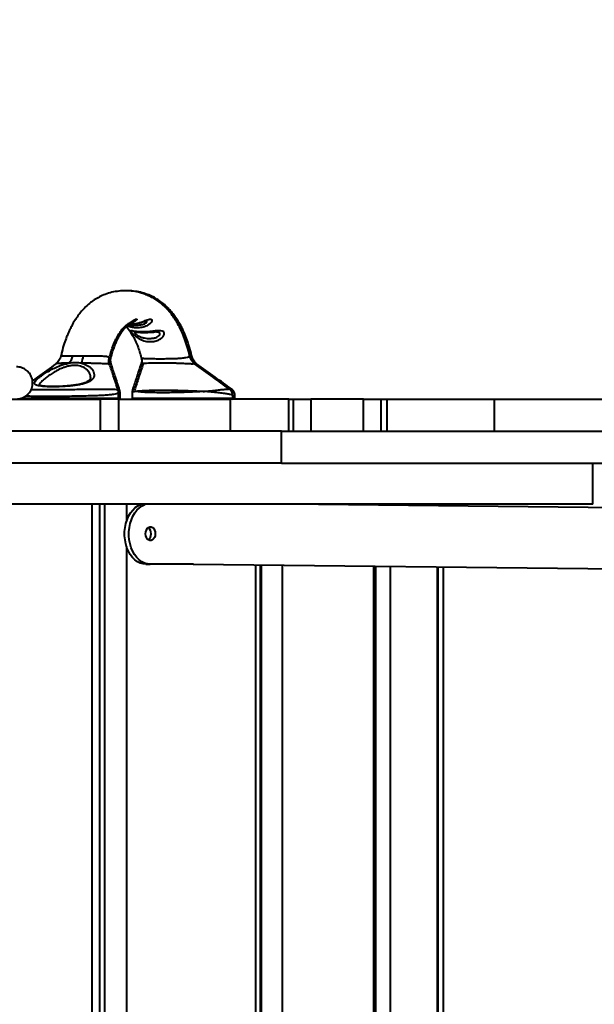
# Model space of a CAD drawing. Units: millimetres. Extents: x 683 to 22909, y -3622 to 15221.
# Drawn here: x 6671 to 7048, y 5051 to 5697 of the extents above; entities that cross this region are included whole.
import ezdxf

# ---------------------------------------------------------------- set-up
doc = ezdxf.new("R2010")
doc.units = ezdxf.units.MM
doc.layers.add('DiKom', color=7, linetype='Continuous')
doc.styles.add('style1', font='arial.ttf', dxfattribs={"width": 0.8})
doc.dimstyles.new('1-50', dxfattribs={"dimtxt": 400, "dimasz": 200, "dimexe": 100, "dimexo": 0, "dimgap": 200, "dimtad": 1, "dimtxsty": 'style1', "dimcen": 200, "dimclrd": 7, "dimclre": 7, "dimclrt": 7, "dimadec": 1, "dimazin": 2, "dimtfac": 1, "dimtmove": 0, "dimatfit": 2, "dimfxl": 0, "dimlwd": 25, "dimlwe": 18, "dimarcsym": 0})

# ---------------------------------------------------------------- blocks, each defined once
blk = doc.blocks.new('*D4')
at = {"layer": 'Defpoints', "color": 0, "linetype": 'Continuous', "transparency": 16777216}
for p in [(17675.86, 7042.83), (2184.24, 3102.5), (17675.86, -1946)]:
    blk.add_point(p, dxfattribs=at)
at = {"layer": 'DiKom', "color": 7, "linetype": 'Continuous', "lineweight": 18, "transparency": 16777216}
for p, q in [((17675.86, 7042.83), (17675.86, -2046)), ((2184.24, 3102.5), (2184.24, -2046))]:
    blk.add_line(p, q, dxfattribs=at)
at = {"layer": 'DiKom', "color": 7, "linetype": 'Continuous', "lineweight": 25, "transparency": 16777216}
blk.add_line((2384.24, -1946), (17475.86, -1946), dxfattribs=at)
at = {"layer": 'DiKom', "color": 7, "linetype": 'Continuous', "transparency": 16777216}
for points in [[(2384.24, -1912.67), (2384.24, -1979.33), (2184.24, -1946)], [(17475.86, -1912.67), (17475.86, -1979.33), (17675.86, -1946)]]:
    blk.add_solid(points, dxfattribs=at)
at = {"layer": 'DiKom', "color": 7, "linetype": 'Continuous', "lineweight": 40, "transparency": 16777216, "insert": (9649, -1235.43), "char_height": 400, "attachment_point": 5, "style": 'style1'}
blk.add_mtext('{\\fArial|b1|i0|c204|p34;\\H2.5x;15500}', dxfattribs=at)
blk = doc.blocks.new('*D7')
at = {"layer": 'Defpoints', "color": 0, "transparency": 16777216}
for p in [(19635.87, 6542.83), (682.9, 2309.5), (19635.87, -3521.5)]:
    blk.add_point(p, dxfattribs=at)
at = {"layer": 'DiKom', "color": 7, "lineweight": 18, "transparency": 16777216}
for p, q in [((19635.87, 6542.83), (19635.87, -3621.5)), ((682.9, 2309.5), (682.9, -3621.5))]:
    blk.add_line(p, q, dxfattribs=at)
at = {"layer": 'DiKom', "color": 7, "lineweight": 25, "transparency": 16777216}
blk.add_line((882.9, -3521.5), (19435.87, -3521.5), dxfattribs=at)
at = {"layer": 'DiKom', "color": 7, "transparency": 16777216}
for points in [[(882.9, -3488.17), (882.9, -3554.83), (682.9, -3521.5)], [(19435.87, -3488.17), (19435.87, -3554.83), (19635.87, -3521.5)]]:
    blk.add_solid(points, dxfattribs=at)
at = {"layer": 'DiKom', "color": 7, "lineweight": 200, "transparency": 16777216, "insert": (9807, -2810.59), "char_height": 400, "attachment_point": 5, "style": 'style1'}
blk.add_mtext('{\\fArial|b1|i0|c204|p34;\\H2.5x;19000}', dxfattribs=at)

msp = doc.modelspace()

# ---------------------------------------------------------------- linework, layer by layer
at = {"layer": 'DiKom', "color": 7, "linetype": 'Continuous', "lineweight": 40}
for p, q in [((6742.072, 5497), (6742.24, 5497.084)), ((6698.252, 5475.925), (6698.251, 5475.947)), ((6730.918, 5475.013), (6730.959, 5475.048)), ((6782.566, 5475.939), (6782.556, 5475.952)), ((6785.817, 5470.964), (6785.848, 5470.954)), ((6787.189, 5470.94), (6787.145, 5470.965)), ((6735.987, 5448.329), (6735.987, 5451.984)), ((6736.993, 5448.329), (6736.993, 5451.99)), ((6744.834, 5451.982), (6744.834, 5448.329)), ((6791.95, 5452.829), (6792.107, 5452.829)), ((6808.588, 5454.385), (6808.584, 5454.377)), ((6810.834, 5448.329), (6810.834, 5450.23)), ((6812.218, 5448.329), (6812.218, 5450.225)), ((6599.188, 5447.829), (6724.006, 5447.829)), ((6671.897, 5448.329), (6690.255, 5448.329)), ((6690.255, 5448.329), (6735.987, 5448.329)), ((6724.006, 5447.829), (6724.006, 5426.829)), ((6736.256, 5447.829), (6724.006, 5447.829)), ((6735.987, 5448.329), (6736.993, 5448.329)), ((6736.256, 5426.829), (6736.256, 5447.829)), ((6736.256, 5447.829), (6809.127, 5447.829)), ((6744.834, 5448.329), (6765.102, 5448.329)), ((6765.102, 5448.329), (6810.834, 5448.329)), ((6809.127, 5447.829), (6809.127, 5426.829)), ((6847.666, 5447.829), (6809.127, 5447.829)), ((6810.834, 5448.329), (6812.218, 5448.329)), ((6847.666, 5426.829), (6847.666, 5447.829)), ((6847.666, 5447.829), (6850.704, 5447.829)), ((6850.704, 5426.829), (6850.704, 5447.829)), ((6850.704, 5447.829), (6862.024, 5447.829)), ((6862.024, 5447.829), (6862.024, 5426.829)), ((6896.596, 5447.829), (6862.024, 5447.829)), ((6896.596, 5426.829), (6896.596, 5447.829)), ((6896.596, 5447.829), (6908.106, 5447.829)), ((6908.106, 5426.829), (6908.106, 5447.829)), ((6908.106, 5447.829), (6912.159, 5447.829)), ((6912.159, 5426.829), (6912.159, 5447.829)), ((6912.159, 5447.829), (6982.323, 5447.829)), ((6982.323, 5447.829), (6982.323, 5426.829)), ((6982.323, 5447.829), (7584.135, 5447.829)), ((6842.761, 5426.829), (6394.827, 5426.829)), ((6842.761, 5426.829), (6809.127, 5426.829)), ((6842.761, 5405.829), (6842.761, 5426.829)), ((6842.761, 5426.829), (7584.135, 5426.829)), ((6982.323, 5426.829), (7584.135, 5426.829)), ((6842.761, 5405.829), (5926.587, 5405.829)), ((6842.761, 5405.829), (6394.827, 5405.829)), ((6842.761, 5405.829), (7584.135, 5405.829)), ((7046.878, 5378.829), (7046.878, 5405.829)), ((7046.92, 5378.829), (7046.92, 5405.829)), ((7046.878, 5378.829), (5722.47, 5378.829)), ((6718.73, 2932.829), (6718.73, 5378.829)), ((6723.73, 2932.829), (6723.73, 5378.829)), ((6727.048, 2932.829), (6727.048, 5378.829)), ((6741.19, 5378.829), (6741.19, 5367.555)), ((7091.001, 5376.234), (6847.417, 5378.829)), ((6903.276, 5378.234), (6903.276, 5378.829)), ((6904.616, 5378.22), (6904.616, 5378.829)), ((6914.11, 5378.829), (6914.11, 5378.119)), ((6945.168, 5377.788), (6945.168, 5378.829)), ((6945.509, 5377.784), (6945.509, 5378.829)), ((6948.864, 5378.829), (6948.864, 5377.748)), ((7046.92, 5378.829), (7046.878, 5378.829)), ((6741.19, 5351.213), (6741.19, 2960.446)), ((6753.885, 5339.522), (6756.713, 5339.492)), ((6785.05, 5339.492), (6756.82, 5339.492)), ((6784.997, 5339.492), (7090.574, 5336.236)), ((6826.043, 2972.604), (6826.043, 5339.055)), ((6828.972, 2972.635), (6828.972, 5339.024)), ((6829.616, 2972.642), (6829.616, 5339.017)), ((6843.277, 5338.871), (6843.277, 2972.788)), ((6903.276, 2973.427), (6903.276, 5338.232)), ((6904.616, 2973.441), (6904.616, 5338.218)), ((6914.11, 5338.117), (6914.11, 2973.542)), ((6945.168, 2973.873), (6945.168, 5337.786)), ((6945.509, 2973.877), (6945.509, 5337.782)), ((6948.864, 5337.746), (6948.864, 2973.913))]:
    msp.add_line(p, q, dxfattribs=at)
at = {"layer": 'DiKom', "color": 7, "linetype": 'Continuous', "lineweight": 40, "flags": 128}
for points in [[(6753.991, 5339.522), (6752.067, 5339.708), (6750.18, 5340.263), (6748.366, 5341.177), (6746.659, 5342.433), (6745.091, 5344.007), (6743.69, 5345.87), (6742.483, 5347.988), (6741.493, 5350.32), (6740.737, 5352.824), (6740.23, 5355.452), (6739.982, 5358.156), (6739.996, 5360.886), (6740.274, 5363.59), (6740.808, 5366.219), (6741.591, 5368.722), (6742.606, 5371.055), (6743.835, 5373.172), (6745.256, 5375.035), (6746.841, 5376.609), (6748.561, 5377.865), (6750.385, 5378.779), (6750.515, 5378.829)], [(6756.82, 5339.492), (6754.895, 5339.678), (6753.008, 5340.233), (6751.194, 5341.147), (6749.487, 5342.403), (6747.919, 5343.977), (6746.518, 5345.84), (6745.311, 5347.958), (6744.321, 5350.29), (6743.565, 5352.794), (6743.058, 5355.422), (6742.81, 5358.126), (6742.825, 5360.856), (6743.102, 5363.56), (6743.637, 5366.189), (6744.419, 5368.692), (6745.434, 5371.024), (6746.664, 5373.142), (6748.084, 5375.005), (6749.669, 5376.579), (6751.39, 5377.835), (6753.213, 5378.749), (6753.423, 5378.829)], [(6760.108, 5359.491), (6759.972, 5358.223), (6759.59, 5357.058), (6758.992, 5356.09), (6758.226, 5355.398), (6757.355, 5355.037), (6756.45, 5355.037), (6755.583, 5355.398), (6754.824, 5356.09), (6754.237, 5357.058), (6753.866, 5358.223), (6753.744, 5359.491), (6753.88, 5360.759), (6754.262, 5361.924), (6754.861, 5362.892), (6755.626, 5363.584), (6756.497, 5363.945), (6757.403, 5363.945), (6758.27, 5363.584), (6759.028, 5362.892), (6759.616, 5361.924), (6759.986, 5360.759), (6760.108, 5359.491)]]:
    msp.add_lwpolyline(points, dxfattribs=at)
at = {"layer": 'DiKom', "color": 7, "linetype": 'Continuous', "lineweight": 40}
for centre, radius, start, end in [((6697.251, 5477.816), 8.97, 313.380797, 349.330546), ((6698.189, 5477.321), 14.724, 335.849508, 355.463731), ((6735.487, 5448.329), 0.5, 270, 0), ((6736.493, 5448.329), 0.5, 270, 0), ((6745.334, 5448.329), 0.5, 180, 270), ((6810.334, 5448.329), 0.5, 270, 0), ((6811.718, 5448.329), 0.5, 270, 0), ((6752.365, 5359.293), 4.92, 309.119425, 2.663965), ((6752.401, 5359.804), 4.887, 356.683387, 49.803266)]:
    msp.add_arc(centre, radius, start, end, dxfattribs=at)
for points, knots in [([(6782.628, 5475.953), (6782.486, 5476.642), (6781.932, 5479.331), (6780.66, 5483.604), (6778.883, 5488.67), (6776.94, 5493.135), (6774.945, 5496.992), (6772.869, 5500.408), (6770.81, 5503.309), (6768.794, 5505.758), (6767.024, 5507.647), (6765.44, 5509.158), (6763.766, 5510.601), (6761.755, 5512.14), (6759.301, 5513.743), (6756.492, 5515.253), (6753.501, 5516.525), (6749.842, 5517.711), (6745.536, 5518.59), (6740.705, 5518.924), (6736.068, 5518.671), (6731.545, 5517.869), (6727.268, 5516.55), (6723.4, 5514.821), (6719.967, 5512.796), (6716.706, 5510.385), (6713.758, 5507.672), (6711.086, 5504.683), (6708.812, 5501.685), (6706.818, 5498.607), (6705.387, 5496.058), (6704.433, 5494.188), (6703.726, 5492.724), (6702.897, 5490.891), (6701.728, 5488.067), (6700.288, 5484.002), (6699.001, 5479.788), (6698.392, 5476.853), (6698.202, 5475.935)], [0, 0, 0, 0, 0.01268583, 0.04947591, 0.08586283, 0.12112139, 0.15444283, 0.18507146, 0.217292, 0.24397771, 0.2665966, 0.28510442, 0.30144257, 0.32256434, 0.34860909, 0.37505293, 0.40093121, 0.42576962, 0.46408344, 0.4987374, 0.53171026, 0.56534248, 0.60043024, 0.63401662, 0.66605913, 0.6991669, 0.7379573, 0.76922765, 0.80134393, 0.83215443, 0.85796869, 0.86912664, 0.87976273, 0.8944416, 0.91375792, 0.94565979, 0.98301677, 1, 1, 1, 1]), ([(6783.939, 5475.942), (6783.748, 5476.861), (6783.135, 5479.798), (6781.841, 5484.015), (6780.405, 5488.051), (6779.248, 5490.835), (6778.44, 5492.621), (6777.755, 5494.042), (6777.102, 5495.325), (6776.38, 5496.665), (6775.564, 5498.089), (6774.359, 5500.053), (6772.748, 5502.417), (6770.7, 5505.028), (6768.229, 5507.753), (6765.383, 5510.369), (6762.096, 5512.795), (6758.629, 5514.833), (6754.743, 5516.559), (6750.461, 5517.886), (6745.943, 5518.634), (6742.752, 5518.93), (6741.129, 5518.812), (6741.004, 5518.803)], [0, 0, 0, 0, 0.0337298, 0.1078555, 0.1711547, 0.2081187, 0.2366408, 0.2572041, 0.2781611, 0.3011939, 0.3264172, 0.3539508, 0.4095999, 0.4651734, 0.5190848, 0.5953717, 0.6620374, 0.7262116, 0.7928202, 0.8623836, 0.9290508, 0.9945115, 1, 1, 1, 1]), ([(6729.973, 5474.979), (6730.272, 5476.118), (6730.949, 5478.705), (6732.386, 5482.809), (6734.202, 5486.987), (6736.08, 5490.324), (6737.613, 5492.559), (6738.747, 5493.982), (6739.649, 5494.973), (6740.354, 5495.659), (6740.893, 5496.131), (6741.368, 5496.512), (6741.82, 5496.831), (6741.996, 5496.935), (6742.08, 5496.984)], [0, 0, 0, 0, 0.0823769, 0.1870205, 0.3375674, 0.4738652, 0.5680169, 0.6462621, 0.7126692, 0.7676696, 0.8143249, 0.8690474, 0.9376738, 1, 1, 1, 1]), ([(6731.021, 5474.976), (6731.381, 5476.304), (6732.087, 5478.914), (6733.24, 5482.134), (6734.251, 5484.594), (6735.055, 5486.331), (6735.859, 5487.936), (6736.854, 5489.735), (6738.121, 5491.726), (6739.431, 5493.472), (6740.419, 5494.628), (6740.867, 5495.041), (6740.972, 5495.138)], [0, 0, 0, 0, 0.1306739, 0.2568429, 0.3571813, 0.4263561, 0.4831691, 0.5844534, 0.7067817, 0.8364893, 0.9618118, 1, 1, 1, 1]), ([(6740.394, 5495.686), (6740.67, 5495.436), (6741.285, 5494.88), (6742.469, 5493.514), (6743.785, 5491.748), (6745.046, 5489.755), (6745.99, 5488.041), (6746.654, 5486.718), (6747.178, 5485.617), (6747.819, 5484.174), (6748.716, 5481.947), (6749.791, 5478.929), (6750.494, 5476.32), (6750.851, 5474.994)], [0, 0, 0, 0, 0.0968424, 0.2154991, 0.3375186, 0.452216, 0.547182, 0.5878522, 0.6289744, 0.6862714, 0.7594062, 0.8777095, 1, 1, 1, 1]), ([(6741.737, 5496.766), (6743.097, 5496.802), (6745.686, 5496.872), (6749.241, 5497.745), (6752.294, 5498.769), (6754.564, 5499.674), (6755.973, 5500.119), (6756.918, 5500.275), (6757.424, 5500.206), (6757.842, 5499.841), (6757.933, 5499.383), (6757.666, 5498.417), (6756.734, 5497.153), (6754.513, 5495.665), (6751.407, 5494.65), (6748.125, 5494.409), (6745.239, 5494.713), (6742.953, 5495.193), (6741.504, 5495.801), (6740.839, 5496.08)], [0, 0, 0, 0, 0.0992548, 0.188812, 0.247015, 0.3195456, 0.3640819, 0.3780653, 0.4252366, 0.437431, 0.4838435, 0.5053942, 0.5776389, 0.6476179, 0.7410806, 0.8360596, 0.8928289, 0.9508717, 1, 1, 1, 1]), ([(6741.694, 5496.735), (6742.381, 5496.738), (6743.808, 5496.743), (6745.995, 5497.003), (6748.043, 5497.403), (6749.798, 5497.856), (6751.202, 5498.276), (6752.313, 5498.626), (6753.144, 5498.877), (6753.68, 5499.02), (6753.935, 5499.058), (6753.898, 5499.055), (6753.889, 5499.055)], [0, 0, 0, 0, 0.1521796, 0.3160907, 0.4705903, 0.5919852, 0.6978449, 0.7858507, 0.8594663, 0.9208842, 0.9825296, 1, 1, 1, 1]), ([(6742.24, 5497.084), (6742.343, 5497.135), (6743.384, 5497.652), (6744.882, 5498.658), (6746.186, 5499.513), (6747.007, 5499.999), (6747.487, 5500.218), (6747.933, 5500.26), (6748.012, 5500.044), (6747.741, 5499.494), (6746.878, 5498.677), (6744.861, 5497.606), (6743.004, 5497.228), (6741.993, 5497.022)], [0, 0, 0, 0, 0.0159549, 0.1615484, 0.2550147, 0.279972, 0.3629963, 0.402073, 0.5056168, 0.541678, 0.6882387, 0.8302265, 1, 1, 1, 1]), ([(6742.18, 5496.84), (6742.442, 5496.77), (6743.543, 5496.478), (6745.042, 5496.327), (6747.296, 5496.204), (6749.645, 5496.314), (6752.067, 5496.8), (6753.67, 5497.471), (6754.336, 5497.993), (6754.632, 5498.405), (6754.674, 5498.674), (6754.498, 5498.938), (6754.193, 5499.024), (6753.915, 5499.061), (6753.821, 5499.05), (6753.806, 5499.049)], [0, 0, 0, 0, 0.0434104, 0.1823649, 0.2511967, 0.4273565, 0.5926809, 0.7057405, 0.7864625, 0.8126125, 0.8814379, 0.9101675, 0.978872, 0.9965766, 1, 1, 1, 1]), ([(6742.714, 5497.34), (6742.913, 5497.449), (6743.532, 5497.788), (6744.377, 5498.313), (6745.177, 5498.806), (6745.69, 5499.113), (6745.95, 5499.245), (6745.927, 5499.235), (6745.918, 5499.231)], [0, 0, 0, 0, 0.1226311, 0.3818147, 0.5851511, 0.7605229, 0.9159442, 1, 1, 1, 1]), ([(6747.587, 5488.625), (6747.496, 5488.693), (6746.72, 5489.28), (6745.591, 5490.305), (6744.687, 5491.277), (6744.116, 5491.951), (6743.867, 5492.305), (6743.78, 5492.603), (6743.944, 5492.649), (6744.505, 5492.582), (6745.511, 5492.358), (6747.632, 5491.994), (6750.584, 5491.743), (6753.68, 5491.788), (6756.514, 5492.017), (6758.524, 5492.243), (6760.667, 5492.495), (6762.787, 5492.694), (6764.648, 5492.543), (6765.476, 5492.035), (6765.9, 5491.423), (6766.008, 5490.851), (6765.812, 5489.756), (6764.986, 5488.375), (6763.09, 5486.881), (6760.508, 5485.799), (6757.214, 5485.29), (6753.644, 5485.652), (6750.281, 5486.82), (6748.439, 5488.054), (6747.587, 5488.625)], [0, 0, 0, 0, 0.0054517, 0.0467598, 0.0734169, 0.083534, 0.1133112, 0.1225519, 0.1582602, 0.1657284, 0.2102039, 0.2570664, 0.3119743, 0.3781525, 0.413299, 0.4493388, 0.4741496, 0.5172253, 0.5560133, 0.5851385, 0.5926347, 0.6203902, 0.6325879, 0.6762764, 0.7211454, 0.7695667, 0.8270012, 0.894926, 0.9513561, 1, 1, 1, 1]), ([(6747.254, 5491.783), (6747.094, 5491.788), (6746.693, 5491.799), (6746.466, 5491.711), (6746.369, 5491.527), (6746.454, 5491.308), (6746.741, 5490.929), (6747.073, 5490.596), (6747.684, 5490.078), (6748.197, 5489.71), (6748.732, 5489.388), (6748.879, 5489.304), (6748.945, 5489.267)], [0, 0, 0, 0, 0.1074621, 0.2686892, 0.3410992, 0.4880213, 0.5492212, 0.7083081, 0.7451025, 0.93131, 0.9695654, 1, 1, 1, 1]), ([(6747.138, 5491.803), (6747.142, 5491.803), (6747.152, 5491.802), (6747.402, 5491.78), (6747.899, 5491.727), (6748.732, 5491.641), (6749.931, 5491.547), (6751.454, 5491.479), (6753.257, 5491.475), (6755.091, 5491.539), (6756.797, 5491.648), (6758.184, 5491.738), (6759.239, 5491.798), (6759.745, 5491.798), (6759.94, 5491.798)], [0, 0, 0, 0, 0.0235358, 0.0649915, 0.1231227, 0.2030031, 0.2986297, 0.4188303, 0.5442815, 0.678325, 0.7884579, 0.8801471, 0.9535615, 1, 1, 1, 1]), ([(6748.945, 5489.267), (6749.587, 5488.954), (6750.849, 5488.338), (6752.826, 5487.828), (6754.726, 5487.559), (6756.852, 5487.499), (6758.994, 5487.722), (6760.987, 5488.296), (6762.311, 5489.033), (6762.908, 5489.69), (6763.16, 5490.226), (6763.187, 5490.613), (6763.003, 5491.058), (6762.718, 5491.317), (6762.157, 5491.582), (6761.658, 5491.694), (6760.842, 5491.787), (6760.343, 5491.785), (6759.94, 5491.783)], [0, 0, 0, 0, 0.092825, 0.1825991, 0.2726034, 0.3577373, 0.482017, 0.5819847, 0.6680353, 0.7245696, 0.746193, 0.7953122, 0.8155522, 0.8655444, 0.8790664, 0.9342232, 0.9468739, 1, 1, 1, 1]), ([(6698.151, 5475.968), (6698.106, 5475.734), (6697.954, 5474.952), (6697.383, 5473.714), (6696.511, 5472.4), (6695.612, 5471.469), (6695.111, 5471.099), (6694.948, 5470.979)], [0, 0, 0, 0, 0.1148461, 0.3850362, 0.6414617, 0.8835781, 1, 1, 1, 1]), ([(6698.251, 5475.947), (6698.24, 5475.972), (6698.19, 5476.085), (6699.021, 5476.108), (6700.318, 5476.136), (6701.84, 5476.144), (6703.738, 5476.15), (6705.285, 5476.153), (6706.067, 5476.155)], [0, 0, 0, 0, 0.0692265, 0.3088445, 0.4631682, 0.6210545, 0.8085344, 1, 1, 1, 1]), ([(6706.067, 5476.155), (6707.12, 5476.132), (6709.257, 5476.086), (6711.652, 5476.132), (6712.867, 5476.156)], [0, 0, 0, 0, 0.4924333, 1, 1, 1, 1]), ([(6712.867, 5476.156), (6713.769, 5476.155), (6715.532, 5476.152), (6718.232, 5476.146), (6720.538, 5476.137), (6722.586, 5476.122), (6724.364, 5476.095), (6726.05, 5476.038), (6727.482, 5475.933), (6728.858, 5475.737), (6729.808, 5475.401), (6730.144, 5475.08), (6729.943, 5474.981), (6729.94, 5474.98)], [0, 0, 0, 0, 0.1181237, 0.2310842, 0.3465006, 0.4161726, 0.5033025, 0.592705, 0.6691019, 0.7480086, 0.8740535, 0.9981385, 1, 1, 1, 1]), ([(6730.011, 5470.854), (6729.944, 5471.049), (6729.744, 5471.635), (6729.629, 5472.853), (6729.668, 5474.077), (6729.893, 5474.783), (6729.954, 5474.974)], [0, 0, 0, 0, 0.1639385, 0.49293, 0.8625063, 1, 1, 1, 1]), ([(6729.831, 5474.554), (6730.098, 5474.596), (6730.743, 5474.698), (6730.853, 5474.897), (6730.918, 5475.013)], [0, 0, 0, 0, 0.4141778, 1, 1, 1, 1]), ([(6731.126, 5470.879), (6731.014, 5471.311), (6730.769, 5472.251), (6730.734, 5473.685), (6730.944, 5474.618), (6731.036, 5475.027)], [0, 0, 0, 0, 0.3221569, 0.7020444, 1, 1, 1, 1]), ([(6750.892, 5474.986), (6750.98, 5474.666), (6751.203, 5473.854), (6751.194, 5472.531), (6751.044, 5471.429), (6750.849, 5470.93), (6750.805, 5470.818)], [0, 0, 0, 0, 0.2261505, 0.5733696, 0.9044917, 1, 1, 1, 1]), ([(6750.94, 5475.015), (6750.928, 5474.984), (6750.859, 5474.796), (6751.623, 5474.62), (6752.817, 5474.469), (6754.288, 5474.379), (6756.208, 5474.323), (6758.981, 5474.291), (6762.068, 5474.286), (6765.575, 5474.283), (6768.958, 5474.303), (6772.246, 5474.375), (6775.048, 5474.505), (6777.664, 5474.707), (6780.199, 5475.067), (6781.986, 5475.547), (6782.717, 5475.848), (6782.601, 5475.918), (6782.566, 5475.939)], [0, 0, 0, 0, 0.0156248, 0.0941542, 0.1454695, 0.1968171, 0.2638141, 0.3308261, 0.4285629, 0.4906203, 0.5715602, 0.6524474, 0.7072464, 0.76198, 0.8402705, 0.9103468, 0.9729732, 1, 1, 1, 1]), ([(6785.863, 5470.973), (6785.531, 5471.235), (6784.839, 5471.781), (6783.897, 5472.912), (6783.134, 5474.287), (6782.701, 5475.344), (6782.622, 5475.928), (6782.617, 5475.962)], [0, 0, 0, 0, 0.2244415, 0.4674427, 0.7153009, 0.983206, 1, 1, 1, 1]), ([(6782.656, 5476.121), (6782.931, 5476.112), (6783.489, 5476.094), (6783.926, 5476.046), (6783.958, 5475.975), (6783.97, 5475.947)], [0, 0, 0, 0, 0.3703031, 0.7502349, 1, 1, 1, 1]), ([(6787.207, 5470.967), (6787.09, 5471.048), (6786.674, 5471.337), (6785.906, 5472.099), (6785.051, 5473.248), (6784.363, 5474.567), (6784.129, 5475.518), (6784.02, 5475.963)], [0, 0, 0, 0, 0.0860196, 0.3059805, 0.5419959, 0.7860076, 1, 1, 1, 1]), ([(6669.048, 5447.829), (6669.688, 5447.864), (6671.08, 5447.939), (6673.268, 5448.609), (6675.571, 5449.91), (6677.706, 5452.034), (6679.259, 5454.95), (6679.834, 5458.376), (6679.26, 5461.802), (6677.706, 5464.719), (6675.571, 5466.841), (6673.265, 5468.151), (6671.073, 5468.797), (6669.674, 5468.923), (6669.031, 5468.923), (6669.027, 5468.923)], [0, 0, 0, 0, 0.0579056, 0.1259859, 0.2051658, 0.2954898, 0.3949517, 0.4996881, 0.6044268, 0.7038889, 0.7942103, 0.8735296, 0.9417173, 0.9996904, 1, 1, 1, 1]), ([(6694.963, 5470.976), (6690.935, 5468.04), (6685.807, 5464.303), (6680.551, 5460.487), (6679.423, 5459.668)], [0, 0, 0, 0, 0.7854349, 1, 1, 1, 1]), ([(6711.625, 5471.296), (6712.175, 5471.164), (6713.43, 5470.864), (6715.143, 5470.153), (6716.794, 5469.167), (6718.182, 5467.952), (6719.303, 5466.485), (6720.002, 5464.853), (6720.114, 5463.412), (6719.8, 5462.076), (6719.078, 5460.856), (6717.639, 5459.642), (6715.615, 5458.62), (6713.164, 5457.816), (6710.341, 5457.18), (6707.335, 5456.702), (6704.127, 5456.338), (6700.879, 5456.082), (6697.6, 5455.917), (6694.442, 5455.838), (6691.427, 5455.84), (6688.691, 5455.924), (6686.256, 5456.093), (6684.231, 5456.351), (6682.631, 5456.711), (6681.526, 5457.176), (6680.923, 5457.772), (6680.84, 5458.501), (6681.273, 5459.391), (6681.999, 5460.215), (6682.905, 5461.069), (6683.927, 5461.929), (6685.626, 5463.21), (6687.833, 5464.723), (6690.655, 5466.461), (6693.945, 5468.221), (6697.289, 5469.656), (6700.462, 5470.679), (6702.393, 5471.12), (6703.381, 5471.29), (6703.413, 5471.296)], [0, 0, 0, 0, 0.0178158, 0.04061226, 0.06387535, 0.08995952, 0.11655982, 0.14777204, 0.1798444, 0.19769193, 0.22790949, 0.25911851, 0.28889447, 0.3196859, 0.34771935, 0.37659595, 0.4040069, 0.43219991, 0.45940535, 0.48737288, 0.5144917, 0.54236599, 0.56943116, 0.59724822, 0.6242679, 0.65203756, 0.67904772, 0.70681297, 0.73400923, 0.76196878, 0.77166661, 0.79505836, 0.81888436, 0.84934267, 0.8806259, 0.91457867, 0.94968303, 0.97411414, 0.9991565, 1, 1, 1, 1]), ([(6717.612, 5462.002), (6717.615, 5462.36), (6717.622, 5463.267), (6717.087, 5464.682), (6716.18, 5466.138), (6715.03, 5467.334), (6713.634, 5468.317), (6712.063, 5469.065), (6710.257, 5469.579), (6708.201, 5469.856), (6705.897, 5469.829), (6703.426, 5469.488), (6700.951, 5468.842), (6698.203, 5467.835), (6695.294, 5466.41), (6692.445, 5464.682), (6689.976, 5462.965), (6687.462, 5461.04), (6686.171, 5459.843), (6685.392, 5459.12)], [0, 0, 0, 0, 0.0445189, 0.1128913, 0.1689057, 0.2248834, 0.2728848, 0.3208486, 0.3672254, 0.4135764, 0.4646912, 0.5158231, 0.5670659, 0.6183589, 0.6915394, 0.7648288, 0.8315543, 0.898262, 1, 1, 1, 1]), ([(6703.413, 5471.296), (6702.493, 5471.288), (6700.632, 5471.273), (6698.407, 5471.228), (6696.661, 5471.164), (6695.594, 5471.086), (6695.037, 5471.009), (6694.995, 5470.965), (6694.981, 5470.95)], [0, 0, 0, 0, 0.2165645, 0.4382863, 0.6157295, 0.7984379, 0.9317056, 1, 1, 1, 1]), ([(6711.625, 5471.296), (6710.458, 5471.44), (6707.86, 5471.761), (6704.993, 5471.461), (6703.413, 5471.296)], [0, 0, 0, 0, 0.4488496, 1, 1, 1, 1]), ([(6729.995, 5470.85), (6730.029, 5470.835), (6730.175, 5470.769), (6729.56, 5470.756), (6728.306, 5470.838), (6726.868, 5470.927), (6725.511, 5471.002), (6724.078, 5471.065), (6722.398, 5471.125), (6720.437, 5471.184), (6717.639, 5471.237), (6714.666, 5471.276), (6712.721, 5471.289), (6711.625, 5471.296)], [0, 0, 0, 0, 0.0420249, 0.1781725, 0.3172704, 0.3439662, 0.4330094, 0.5257222, 0.5363037, 0.6496112, 0.7666375, 0.8685614, 1, 1, 1, 1]), ([(6731.013, 5470.849), (6731.035, 5470.863), (6731.117, 5470.913), (6730.606, 5471.034), (6729.995, 5471.09), (6729.936, 5471.095)], [0, 0, 0, 0, 0.2477696, 0.9270471, 1, 1, 1, 1]), ([(6735.718, 5453.647), (6734.666, 5456.848), (6732.797, 5462.538), (6730.905, 5468.326), (6730.078, 5470.857)], [0, 0, 0, 0, 0.5626279, 1, 1, 1, 1]), ([(6736.73, 5453.638), (6735.684, 5456.843), (6733.824, 5462.545), (6731.942, 5468.345), (6731.118, 5470.886)], [0, 0, 0, 0, 0.5619214, 1, 1, 1, 1]), ([(6750.736, 5470.832), (6749.795, 5467.95), (6747.965, 5462.348), (6746.039, 5456.494), (6745.104, 5453.652)], [0, 0, 0, 0, 0.5143593, 1, 1, 1, 1]), ([(6752.092, 5470.877), (6751.153, 5467.981), (6749.332, 5462.363), (6747.415, 5456.495), (6746.487, 5453.653)], [0, 0, 0, 0, 0.5156551, 1, 1, 1, 1]), ([(6785.848, 5470.954), (6785.875, 5470.946), (6786.074, 5470.89), (6785.59, 5470.784), (6783.946, 5470.752), (6781.305, 5470.888), (6778.361, 5471.064), (6775.519, 5471.184), (6772.689, 5471.258), (6769.414, 5471.299), (6766.123, 5471.303), (6762.715, 5471.296), (6759.611, 5471.294), (6756.669, 5471.279), (6754.234, 5471.235), (6752.274, 5471.137), (6750.992, 5470.965), (6750.83, 5470.871), (6750.756, 5470.828)], [0, 0, 0, 0, 0.01082754, 0.07875612, 0.1428082, 0.21425944, 0.28986639, 0.33846576, 0.38807339, 0.45605656, 0.52639906, 0.57860744, 0.6608644, 0.72496185, 0.79094487, 0.86530081, 0.93874126, 1, 1, 1, 1]), ([(6787.145, 5470.965), (6787.132, 5470.977), (6787.08, 5471.021), (6786.707, 5471.065), (6786.218, 5471.111), (6785.92, 5471.127), (6785.666, 5471.14)], [0, 0, 0, 0, 0.16499247, 0.63800421, 0.69197912, 1, 1, 1, 1]), ([(6808.617, 5454.423), (6805.097, 5456.984), (6797.556, 5462.469), (6789.911, 5468.026), (6785.834, 5470.989)], [0, 0, 0, 0, 0.4668386, 1, 1, 1, 1]), ([(6810.018, 5454.409), (6806.483, 5456.974), (6798.919, 5462.464), (6791.249, 5468.027), (6787.163, 5470.99)], [0, 0, 0, 0, 0.467268, 1, 1, 1, 1]), ([(6717.651, 5462.008), (6717.646, 5461.813), (6717.632, 5461.342), (6717.368, 5460.781), (6716.845, 5460.136), (6716.142, 5459.567), (6715.187, 5459.012), (6713.96, 5458.477), (6712.451, 5457.975), (6710.696, 5457.53), (6708.74, 5457.143), (6706.621, 5456.815), (6704.361, 5456.545), (6702.018, 5456.33), (6699.633, 5456.169), (6697.251, 5456.06), (6694.924, 5456.001), (6692.697, 5455.99), (6690.61, 5456.027), (6688.709, 5456.112), (6687.033, 5456.244), (6685.623, 5456.419), (6684.562, 5456.624), (6683.864, 5456.823), (6683.468, 5457), (6683.437, 5457.024), (6683.423, 5457.036)], [0, 0, 0, 0, 0.0406581, 0.0980889, 0.1413723, 0.181254, 0.2191911, 0.2597343, 0.3013639, 0.3436322, 0.3856847, 0.4288511, 0.4721836, 0.5159012, 0.5599435, 0.6039257, 0.6481719, 0.6920891, 0.7359256, 0.7796135, 0.8225511, 0.8652317, 0.9062342, 0.9414905, 0.9732559, 1, 1, 1, 1]), ([(6685.392, 5459.12), (6685.258, 5458.982), (6684.747, 5458.457), (6684.094, 5457.67), (6683.878, 5457.125), (6683.778, 5456.873)], [0, 0, 0, 0, 0.1602472, 0.6121887, 1, 1, 1, 1]), ([(6735.887, 5451.985), (6735.887, 5451.881), (6735.887, 5451.619), (6734.825, 5451.218), (6732.855, 5450.823), (6730.027, 5450.496), (6726.413, 5450.227), (6722.168, 5450.013), (6717.337, 5449.842), (6712.144, 5449.712), (6706.643, 5449.613), (6701.087, 5449.545), (6695.536, 5449.505), (6691.06, 5449.494), (6686.829, 5449.499), (6682.853, 5449.521), (6678.792, 5449.577), (6676.122, 5449.631), (6675.11, 5449.677), (6674.951, 5449.684)], [0, 0, 0, 0, 0.0433456, 0.1094246, 0.1735415, 0.2395098, 0.3036158, 0.3695786, 0.4336817, 0.4996421, 0.5637466, 0.6297076, 0.6938122, 0.7597734, 0.7938222, 0.8579389, 0.9239162, 0.9880489, 1, 1, 1, 1]), ([(6678.654, 5454.182), (6679.425, 5454.172), (6681.205, 5454.149), (6684.73, 5454.125), (6688.303, 5454.113), (6692.13, 5454.11), (6696.158, 5454.116), (6701.122, 5454.136), (6706.196, 5454.169), (6711.177, 5454.212), (6716.014, 5454.264), (6720.53, 5454.321), (6724.673, 5454.375), (6728.306, 5454.408), (6731.379, 5454.394), (6733.743, 5454.282), (6735.343, 5454.032), (6735.557, 5453.758), (6735.659, 5453.627)], [0, 0, 0, 0, 0.0484874, 0.1120064, 0.1772062, 0.2108511, 0.2743252, 0.3394823, 0.4032109, 0.4686138, 0.5329087, 0.5988555, 0.6641862, 0.7311347, 0.7983025, 0.8672002, 0.9369918, 1, 1, 1, 1]), ([(6735.952, 5451.985), (6735.962, 5452.14), (6735.995, 5452.705), (6735.833, 5453.248), (6735.715, 5453.642)], [0, 0, 0, 0, 0.27532412, 1, 1, 1, 1]), ([(6735.848, 5453.01), (6736.007, 5453.059), (6736.586, 5453.237), (6736.9, 5453.472), (6736.705, 5453.61), (6736.689, 5453.622)], [0, 0, 0, 0, 0.2593022, 0.9390247, 1, 1, 1, 1]), ([(6736.929, 5451.99), (6736.949, 5452.017), (6737.091, 5452.201), (6736.688, 5452.431), (6736.066, 5452.604), (6735.925, 5452.643)], [0, 0, 0, 0, 0.1140893, 0.7993542, 1, 1, 1, 1]), ([(6736.949, 5451.99), (6736.958, 5452.247), (6736.978, 5452.813), (6736.799, 5453.341), (6736.701, 5453.63)], [0, 0, 0, 0, 0.4538596, 1, 1, 1, 1]), ([(6745.119, 5453.651), (6745.099, 5453.606), (6744.921, 5453.2), (6744.815, 5452.609), (6744.857, 5452.091), (6744.866, 5451.978)], [0, 0, 0, 0, 0.08861467, 0.80076915, 1, 1, 1, 1]), ([(6746.632, 5452.829), (6746.627, 5452.829), (6746.613, 5452.829), (6746.567, 5452.813), (6746.422, 5452.79), (6746.154, 5452.722), (6745.475, 5452.543), (6744.849, 5452.288), (6744.933, 5452.059), (6744.962, 5451.982)], [0, 0, 0, 0, 0.00420814, 0.0116313, 0.03913757, 0.12899105, 0.25753471, 0.75056909, 1, 1, 1, 1]), ([(6745.173, 5453.624), (6745.14, 5453.602), (6744.969, 5453.486), (6745.282, 5453.273), (6745.717, 5453.075), (6746.036, 5452.977), (6746.239, 5452.921), (6746.361, 5452.893), (6746.502, 5452.855), (6746.583, 5452.847), (6746.627, 5452.831), (6746.632, 5452.829)], [0, 0, 0, 0, 0.0896029, 0.4757269, 0.6998625, 0.8335125, 0.8566885, 0.9231881, 0.9595453, 0.9951424, 1, 1, 1, 1]), ([(6746.632, 5452.829), (6746.637, 5452.829), (6747.218, 5452.855), (6748.633, 5453.166), (6751.498, 5453.352), (6755.137, 5453.526), (6759.717, 5453.623), (6764.943, 5453.66), (6770.609, 5453.615), (6776.145, 5453.519), (6781.765, 5453.358), (6786.28, 5453.157), (6789.296, 5452.999), (6790.698, 5452.914), (6791.37, 5452.871), (6791.703, 5452.849), (6791.866, 5452.838), (6791.932, 5452.831), (6791.95, 5452.829)], [0, 0, 0, 0, 0.0008784, 0.0958169, 0.1930542, 0.2905392, 0.390882, 0.5081574, 0.606729, 0.7083854, 0.8069927, 0.9084549, 0.956336, 0.9791846, 0.9903283, 0.9960219, 0.9989542, 1, 1, 1, 1]), ([(6791.95, 5452.818), (6791.932, 5452.817), (6791.866, 5452.816), (6791.705, 5452.805), (6791.374, 5452.784), (6790.705, 5452.741), (6789.307, 5452.655), (6786.32, 5452.479), (6781.81, 5452.282), (6776.241, 5452.106), (6770.716, 5451.994), (6765.085, 5451.949), (6759.873, 5451.983), (6755.277, 5452.112), (6751.594, 5452.236), (6748.671, 5452.654), (6747.216, 5452.636), (6746.637, 5452.827), (6746.632, 5452.829)], [0, 0, 0, 0, 0.0010331, 0.0039606, 0.009638, 0.0207666, 0.043602, 0.0914924, 0.1915882, 0.2916831, 0.391758, 0.4918339, 0.6090791, 0.7080144, 0.8069468, 0.9030154, 0.9990674, 1, 1, 1, 1]), ([(6810.783, 5450.23), (6810.736, 5450.302), (6810.632, 5450.458), (6809.335, 5450.767), (6807.155, 5451.154), (6804.137, 5451.597), (6800.347, 5452.079), (6796.539, 5452.465), (6793.733, 5452.71), (6792.464, 5452.794), (6792.164, 5452.824), (6792.107, 5452.829)], [0, 0, 0, 0, 0.1296009, 0.282252, 0.4308165, 0.5837184, 0.7322519, 0.8850929, 0.9729532, 0.9948949, 1, 1, 1, 1]), ([(6792.109, 5452.841), (6792.166, 5452.844), (6792.47, 5452.859), (6793.751, 5452.972), (6796.401, 5453.199), (6799.884, 5453.596), (6802.304, 5453.889), (6804.437, 5454.128), (6806.28, 5454.302), (6807.89, 5454.4), (6808.659, 5454.409), (6808.604, 5454.39), (6808.588, 5454.385)], [0, 0, 0, 0, 0.0056237, 0.0299495, 0.1275963, 0.2790627, 0.4305601, 0.4609958, 0.6215413, 0.7821813, 0.9369192, 1, 1, 1, 1]), ([(6810.794, 5450.23), (6810.799, 5450.475), (6810.812, 5451.107), (6810.527, 5452.056), (6810.056, 5452.991), (6809.473, 5453.722), (6808.965, 5454.195), (6808.696, 5454.373), (6808.615, 5454.426)], [0, 0, 0, 0, 0.1388376, 0.3565552, 0.5569262, 0.7447628, 0.9238966, 1, 1, 1, 1]), ([(6808.797, 5454.3), (6808.986, 5454.307), (6809.689, 5454.332), (6810.094, 5454.368), (6809.998, 5454.38), (6809.968, 5454.384)], [0, 0, 0, 0, 0.2018977, 0.7513006, 1, 1, 1, 1]), ([(6812.183, 5450.225), (6812.18, 5450.53), (6812.173, 5451.218), (6811.848, 5452.208), (6811.351, 5453.118), (6810.757, 5453.821), (6810.279, 5454.247), (6810.044, 5454.398), (6809.997, 5454.428)], [0, 0, 0, 0, 0.1726578, 0.3884072, 0.5876289, 0.7749577, 0.9546053, 1, 1, 1, 1]), ([(6812.192, 5450.225), (6812.143, 5450.152), (6812.056, 5450.025), (6811.199, 5449.935), (6810.834, 5449.897)], [0, 0, 0, 0, 0.5733051, 1, 1, 1, 1])]:
    msp.add_open_spline(points, degree=3, knots=knots, dxfattribs=at)

# ---------------------------------------------------------------- dimensions: what is measured, and where the dimension line sits
dim = msp.add_linear_dim(base=(17675.864, -1946), p1=(2184.241, 3102.5), p2=(17675.864, 7042.829), text='{\\fArial|b1|i0|c204|p34;\\H2.5x;15500}', dimstyle='1-50', dxfattribs=at)
dim.commit()
dim.dimension.update_dxf_attribs({"geometry": '*D4', "text_midpoint": (9649, -1946), "dimtype": 160})
at = {"layer": 'DiKom', "color": 3, "lineweight": 200}
dim = msp.add_linear_dim(base=(19635.873, -3521.5), p1=(682.901, 2309.5), p2=(19635.873, 6542.829), text='{\\fArial|b1|i0|c204|p34;\\H2.5x;19000}', dimstyle='1-50', dxfattribs=at)
dim.commit()
dim.dimension.update_dxf_attribs({"geometry": '*D7', "text_midpoint": (9807, -3521.5), "dimtype": 160})

doc.saveas('drawing.dxf')
